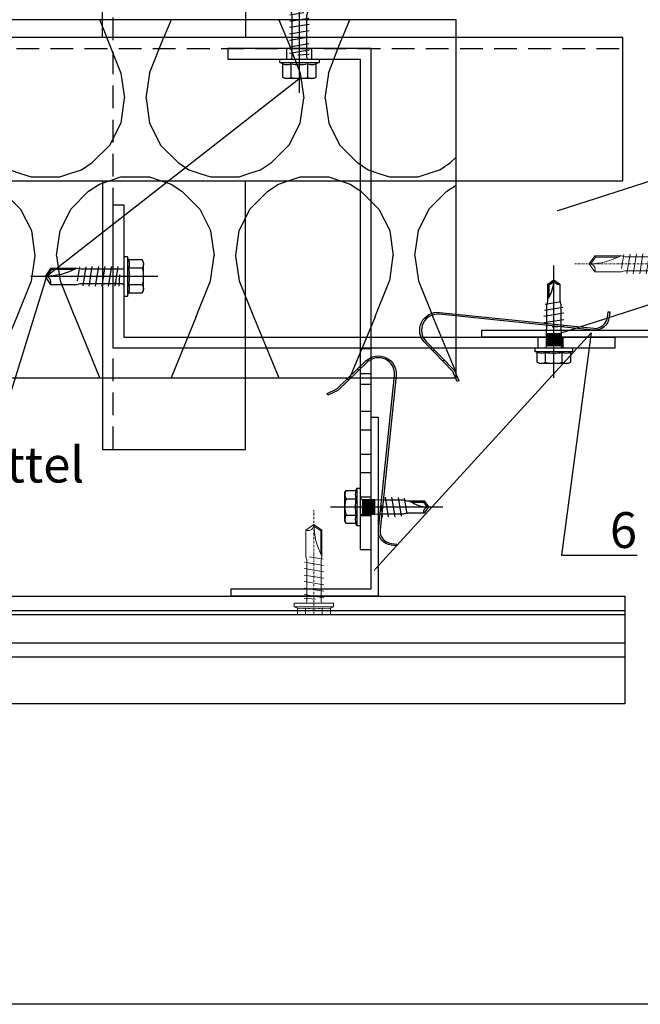
# Model space of a CAD drawing. Units: millimetres. Extents: x -358390 to -165483, y 96743 to 207920.
# Drawn here: x -181117 to -180944, y 200169 to 200444 of the extents above; entities that cross this region are included whole.
import ezdxf
from ezdxf import colors
from ezdxf.entities.mleader import LeaderData, LeaderLine
from ezdxf.enums import TextEntityAlignment as Align
from ezdxf.math import Vec2, Vec3

# ---------------------------------------------------------------- set-up
doc = ezdxf.new("R2010")
doc.units = ezdxf.units.MM
doc.set_wipeout_variables(frame=1)
doc.linetypes.add('STRICHPUNKT', pattern=[1, 0.5, -0.25, 0, -0.25])
doc.linetypes.add('VERDECKT', pattern=[9.524999999999999, 6.35, -3.175])
doc.layers.add('2-0', color=7, linetype='Continuous', lineweight=20)
doc.layers.add('3-2', color=252, linetype='STRICHPUNKT', lineweight=18)
doc.layers.add('GIP-Ansichtsfenster', color=9, linetype='Continuous', plot=False)
for name, color, linetype in [('GIP-Bauseits', 8, 'Continuous'), ('GIP-Befestigungsmittel', 4, 'Continuous'), ('GIP-Details', 7, 'Continuous'), ('GIP-DIM-0', 12, 'Continuous'), ('GIP-Profile', 51, 'Continuous'), ('GIP-Text', 7, 'Continuous'), ('GIP-VECO-LS-85', 210, 'Continuous')]:
    doc.layers.add(name, color=color, linetype=linetype)
doc.styles.add('Dim', font='simplex.shx', dxfattribs={"width": 0.65})
doc.styles.add('GIP-Text-45', font='calibri.ttf', dxfattribs={"width": 0.9, "height": 4.5})
doc.styles.get("Standard").update_dxf_attribs({"font": 'calibri.ttf'})

# ---------------------------------------------------------------- blocks, each defined once
blk = doc.blocks.new('_Dot')
blk.add_hatch(color=0).paths.add_polyline_path([(-0.5, 0, 1), (0.5, 0, 1)])
at = {"color": 0}
blk.add_line((-1, 0), (-0.5, 0), dxfattribs=at)
blk = doc.blocks.new('*U184')
at = {"linetype": 'ByBlock'}
h = blk.add_hatch(dxfattribs=at)
h.set_pattern_fill('H1INSUN1', color=256, pattern_type=2)
h.set_pattern_definition([(67.38013459999999, (748.215160790618, 739), (3.150356747028127e-06, 100.0000003076922), [25.99999999999999, -1274]), (67.38013459999999, (848.215160790618, 739), (3.150356747028127e-06, 100.0000003076922), [25.99999999999999, -1274]), (67.38013459999999, (948.215160790618, 739), (3.150356747028127e-06, 100.0000003076922), [25.99999999999999, -1274]), (67.38013459999999, (1048.215160790618, 739), (3.150356747028127e-06, 100.0000003076922), [25.99999999999999, -1274]), (67.38013459999999, (1148.215160790618, 739), (3.150356747028127e-06, 100.0000003076922), [25.99999999999999, -1274]), (112.2490234, (832.2151607906178, 739), (-2.38241202765721e-06, 99.99999827928437), [23.76972769999999, -2353.203124999999]), (112.2490234, (932.2151607906178, 739), (-2.38241202765721e-06, 99.99999827928437), [23.76972769999999, -2353.203124999999]), (112.2490234, (1032.215160790618, 739), (-2.38241202765721e-06, 99.99999827928437), [23.76972769999999, -2353.203124999999]), (112.2490234, (1132.215160790618, 739), (-2.38241202765721e-06, 99.99999827928437), [23.76972769999999, -2353.203124999999]), (112.2490234, (1232.215160790618, 739), (-2.38241202765721e-06, 99.99999827928437), [23.76972769999999, -2353.203124999999]), (112.2490234, (1332.215160790618, 739), (-2.38241202765721e-06, 99.99999827928437), [23.76972769999999, -2353.203124999999]), (112.2490234, (1432.215160790618, 739), (-2.38241202765721e-06, 99.99999827928437), [23.76972769999999, -2353.203124999999]), (112.2490234, (1532.215160790618, 739), (-2.38241202765721e-06, 99.99999827928437), [23.76972769999999, -2353.203124999999]), (112.2490234, (1632.215160790618, 739), (-2.38241202765721e-06, 99.99999827928437), [23.76972769999999, -2353.203124999999]), (247.7509918, (807.2151607906178, 760.9999999999997), (-7.070251179186471e-06, 99.9999996129151), [23.76972769999996, -2353.203124999995]), (247.7509918, (907.2151607906178, 760.9999999999997), (-7.070251179186471e-06, 99.9999996129151), [23.76972769999996, -2353.203124999995]), (247.7509918, (1007.215160790618, 760.9999999999997), (-7.070251179186471e-06, 99.9999996129151), [23.76972769999996, -2353.203124999995]), (247.7509918, (1107.215160790618, 760.9999999999997), (-7.070251179186471e-06, 99.9999996129151), [23.76972769999996, -2353.203124999995]), (247.7509918, (1207.215160790618, 760.9999999999997), (-7.070251179186471e-06, 99.9999996129151), [23.76972769999996, -2353.203124999995]), (247.7509918, (1307.215160790618, 760.9999999999997), (-7.070251179186471e-06, 99.9999996129151), [23.76972769999996, -2353.203124999995]), (247.7509918, (1407.215160790618, 760.9999999999997), (-7.070251179186471e-06, 99.9999996129151), [23.76972769999996, -2353.203124999995]), (247.7509918, (1507.215160790618, 760.9999999999997), (-7.070251179186471e-06, 99.9999996129151), [23.76972769999996, -2353.203124999995]), (247.7509918, (1607.215160790618, 760.9999999999997), (-7.070251179186471e-06, 99.9999996129151), [23.76972769999996, -2353.203124999995]), (292.6198654, (772.215160790618, 762.9999999999998), (-3.150356747028127e-06, 100.0000003076922), [26.00000000000001, -1274.000000000001]), (292.6198654, (872.215160790618, 762.9999999999998), (-3.150356747028127e-06, 100.0000003076922), [26.00000000000001, -1274.000000000001]), (292.6198654, (972.215160790618, 762.9999999999998), (-3.150356747028127e-06, 100.0000003076922), [26.00000000000001, -1274.000000000001]), (292.6198654, (1072.215160790618, 762.9999999999998), (-3.150356747028127e-06, 100.0000003076922), [26.00000000000001, -1274.000000000001]), (292.6198654, (1172.215160790618, 762.9999999999998), (-3.150356747028127e-06, 100.0000003076922), [26.00000000000001, -1274.000000000001]), (81.8698959, (743.215160790618, 721.9999999999998), (4.942118795980831e-06, 99.99999966249106), [7.071067809999987, -700.0357055699984]), (68.1985931, (744.2151607906178, 728.9999999999998), (-9.858241085680675e-07, 100.0000011859525), [10.7703295, -527.7461548000001]), (68.1985931, (844.2151607906178, 728.9999999999998), (-9.858241085680675e-07, 100.0000011859525), [10.7703295, -527.7461548000001]), (291.8014069, (782.2151607906178, 739), (9.858241085680675e-07, 100.0000011859525), [10.7703295, -527.7461548000001]), (291.8014069, (882.2151607906178, 739), (9.858241085680675e-07, 100.0000011859525), [10.7703295, -527.7461548000001]), (278.1301041, (786.2151607906183, 728.9999999999998), (-4.942118795980831e-06, 99.99999966249106), [7.071067809999987, -700.0357055699984]), (278.1301041, (743.215160790618, 721.9999999999998), (-4.942118795980831e-06, 99.99999966249106), [7.071067809999987, -700.0357055699984]), (296.5650482, (744.2151607906178, 714.9999999999998), (1.752436467938878e-06, 99.99999760741669), [6.708203800000003, -216.8985901000001]), (315, (747.215160790618, 708.9999999999998), (-7.105427357601002e-15, 99.99999997361817), [7.07106781, -134.350296]), (326.3099327, (752.215160790618, 703.9999999999998), (-3.583935253459458e-06, 99.99999643704996), [3.605551200000003, -356.9495850000001]), (326.3099327, (852.215160790618, 703.9999999999998), (-3.583935253459458e-06, 99.99999643704996), [3.605551200000003, -356.9495850000001]), (326.3099327, (952.215160790618, 703.9999999999998), (-3.583935253459458e-06, 99.99999643704996), [3.605551200000003, -356.9495850000001]), (341.565052, (755.215160790618, 701.9999999999998), (-2.029815924231571e-07, 100.0000017971736), [3.162277700000002, -313.0654907200001]), (341.565052, (855.215160790618, 701.9999999999998), (-2.029815924231571e-07, 100.0000017971736), [3.162277700000002, -313.0654907200001]), (341.565052, (955.215160790618, 701.9999999999998), (-2.029815924231571e-07, 100.0000017971736), [3.162277700000002, -313.0654907200001]), (341.565052, (758.215160790618, 700.9999999999998), (-2.029815924231571e-07, 100.0000017971736), [3.162277700000002, -313.0654907200001]), (341.565052, (858.215160790618, 700.9999999999998), (-2.029815924231571e-07, 100.0000017971736), [3.162277700000002, -313.0654907200001]), (341.565052, (958.215160790618, 700.9999999999998), (-2.029815924231571e-07, 100.0000017971736), [3.162277700000002, -313.0654907200001]), (0, (761.2151607906183, 699.9999999999998), (0, 99.99999999999996), [8, -92]), (18.434948, (769.2151607906178, 699.9999999999998), (2.029815924231571e-07, 100.0000017971736), [3.162277699999998, -313.0654907199997]), (18.434948, (869.2151607906178, 699.9999999999998), (2.029815924231571e-07, 100.0000017971736), [3.162277699999998, -313.0654907199997]), (18.434948, (969.2151607906178, 699.9999999999998), (2.029815924231571e-07, 100.0000017971736), [3.162277699999998, -313.0654907199997]), (18.434948, (772.215160790618, 700.9999999999998), (2.029815924231571e-07, 100.0000017971736), [3.162277699999998, -313.0654907199997]), (18.434948, (872.215160790618, 700.9999999999998), (2.029815924231571e-07, 100.0000017971736), [3.162277699999998, -313.0654907199997]), (18.434948, (972.215160790618, 700.9999999999998), (2.029815924231571e-07, 100.0000017971736), [3.162277699999998, -313.0654907199997]), (33.69006729999998, (775.2151607906178, 701.9999999999998), (3.583935253459458e-06, 99.99999643704996), [3.605551199999999, -356.9495849999999]), (33.69006729999998, (875.2151607906178, 701.9999999999998), (3.583935253459458e-06, 99.99999643704996), [3.605551199999999, -356.9495849999999]), (33.69006729999998, (975.2151607906178, 701.9999999999998), (3.583935253459458e-06, 99.99999643704996), [3.605551199999999, -356.9495849999999]), (45, (778.215160790618, 703.9999999999998), (7.105427357601002e-15, 99.99999997361817), [7.071067810000002, -134.350296]), (63.43495179999999, (783.215160790618, 708.9999999999998), (-1.752436467938878e-06, 99.99999760741669), [6.7082038, -216.8985901]), (81.8698959, (786.2151607906183, 714.9999999999998), (4.942118795980831e-06, 99.99999966249106), [7.071067809999987, -700.0357055699984]), (81.8698959, (793.215160790618, 721.9999999999998), (4.942118795980831e-06, 99.99999966249106), [7.071067809999987, -700.0357055699984]), (68.1985931, (794.2151607906178, 728.9999999999998), (-9.858241085680675e-07, 100.0000011859525), [10.7703295, -527.7461548000001]), (68.1985931, (894.2151607906178, 728.9999999999998), (-9.858241085680675e-07, 100.0000011859525), [10.7703295, -527.7461548000001]), (291.8014069, (832.2151607906178, 739), (9.858241085680675e-07, 100.0000011859525), [10.7703295, -527.7461548000001]), (291.8014069, (932.2151607906178, 739), (9.858241085680675e-07, 100.0000011859525), [10.7703295, -527.7461548000001]), (278.1301041, (836.2151607906183, 728.9999999999998), (-4.942118795980831e-06, 99.99999966249106), [7.071067809999987, -700.0357055699984]), (278.1301041, (793.215160790618, 721.9999999999998), (-4.942118795980831e-06, 99.99999966249106), [7.071067809999987, -700.0357055699984]), (296.5650482, (794.2151607906178, 714.9999999999998), (1.752436467938878e-06, 99.99999760741669), [6.708203800000003, -216.8985901000001]), (315, (797.215160790618, 708.9999999999998), (-7.105427357601002e-15, 99.99999997361817), [7.07106781, -134.350296]), (326.3099327, (802.215160790618, 703.9999999999998), (-3.583935253459458e-06, 99.99999643704996), [3.605551200000003, -356.9495850000001]), (326.3099327, (902.215160790618, 703.9999999999998), (-3.583935253459458e-06, 99.99999643704996), [3.605551200000003, -356.9495850000001]), (326.3099327, (1002.215160790618, 703.9999999999998), (-3.583935253459458e-06, 99.99999643704996), [3.605551200000003, -356.9495850000001]), (341.565052, (805.215160790618, 701.9999999999998), (-2.029815924231571e-07, 100.0000017971736), [3.162277700000002, -313.0654907200001]), (341.565052, (905.215160790618, 701.9999999999998), (-2.029815924231571e-07, 100.0000017971736), [3.162277700000002, -313.0654907200001]), (341.565052, (1005.215160790618, 701.9999999999998), (-2.029815924231571e-07, 100.0000017971736), [3.162277700000002, -313.0654907200001]), (341.565052, (808.215160790618, 700.9999999999998), (-2.029815924231571e-07, 100.0000017971736), [3.162277700000002, -313.0654907200001]), (341.565052, (908.215160790618, 700.9999999999998), (-2.029815924231571e-07, 100.0000017971736), [3.162277700000002, -313.0654907200001]), (341.565052, (1008.215160790618, 700.9999999999998), (-2.029815924231571e-07, 100.0000017971736), [3.162277700000002, -313.0654907200001]), (0, (811.2151607906183, 699.9999999999998), (0, 99.99999999999996), [8, -92]), (18.434948, (819.2151607906178, 699.9999999999998), (2.029815924231571e-07, 100.0000017971736), [3.162277699999998, -313.0654907199997]), (18.434948, (919.2151607906178, 699.9999999999998), (2.029815924231571e-07, 100.0000017971736), [3.162277699999998, -313.0654907199997]), (18.434948, (1019.215160790618, 699.9999999999998), (2.029815924231571e-07, 100.0000017971736), [3.162277699999998, -313.0654907199997]), (18.434948, (822.215160790618, 700.9999999999998), (2.029815924231571e-07, 100.0000017971736), [3.162277699999998, -313.0654907199997]), (18.434948, (922.215160790618, 700.9999999999998), (2.029815924231571e-07, 100.0000017971736), [3.162277699999998, -313.0654907199997]), (18.434948, (1022.215160790618, 700.9999999999998), (2.029815924231571e-07, 100.0000017971736), [3.162277699999998, -313.0654907199997]), (33.69006729999998, (825.2151607906178, 701.9999999999998), (3.583935253459458e-06, 99.99999643704996), [3.605551199999999, -356.9495849999999]), (33.69006729999998, (925.2151607906178, 701.9999999999998), (3.583935253459458e-06, 99.99999643704996), [3.605551199999999, -356.9495849999999]), (33.69006729999998, (1025.215160790618, 701.9999999999998), (3.583935253459458e-06, 99.99999643704996), [3.605551199999999, -356.9495849999999]), (45, (828.215160790618, 703.9999999999998), (7.105427357601002e-15, 99.99999997361817), [7.071067810000002, -134.350296]), (63.43495179999999, (833.215160790618, 708.9999999999998), (-1.752436467938878e-06, 99.99999760741669), [6.7082038, -216.8985901]), (81.8698959, (836.2151607906183, 714.9999999999998), (4.942118795980831e-06, 99.99999966249106), [7.071067809999987, -700.0357055699984]), (81.8698959, (768.215160790618, 777.9999999999998), (4.942118795980831e-06, 99.99999966249106), [7.071067809999987, -700.0357055699984]), (63.43495179999999, (769.2151607906178, 784.9999999999997), (-1.752436467938878e-06, 99.99999760741669), [6.7082038, -216.8985901]), (45, (772.215160790618, 790.9999999999998), (7.105427357601002e-15, 99.99999997361817), [7.071067810000002, -134.350296]), (33.69006729999998, (777.215160790618, 795.9999999999997), (3.583935253459458e-06, 99.99999643704996), [3.605551199999999, -356.9495849999999]), (33.69006729999998, (877.215160790618, 795.9999999999997), (3.583935253459458e-06, 99.99999643704996), [3.605551199999999, -356.9495849999999]), (33.69006729999998, (977.215160790618, 795.9999999999997), (3.583935253459458e-06, 99.99999643704996), [3.605551199999999, -356.9495849999999]), (18.434948, (780.215160790618, 797.9999999999997), (2.029815924231571e-07, 100.0000017971736), [3.162277699999998, -313.0654907199997]), (18.434948, (880.215160790618, 797.9999999999997), (2.029815924231571e-07, 100.0000017971736), [3.162277699999998, -313.0654907199997]), (18.434948, (980.215160790618, 797.9999999999997), (2.029815924231571e-07, 100.0000017971736), [3.162277699999998, -313.0654907199997]), (18.434948, (783.215160790618, 798.9999999999997), (2.029815924231571e-07, 100.0000017971736), [3.162277699999998, -313.0654907199997]), (18.434948, (883.215160790618, 798.9999999999997), (2.029815924231571e-07, 100.0000017971736), [3.162277699999998, -313.0654907199997]), (18.434948, (983.215160790618, 798.9999999999997), (2.029815924231571e-07, 100.0000017971736), [3.162277699999998, -313.0654907199997]), (0, (786.2151607906183, 799.9999999999997), (0, 99.99999999999996), [8, -92]), (341.565052, (794.2151607906178, 799.9999999999997), (-2.029815924231571e-07, 100.0000017971736), [3.162277700000002, -313.0654907200001]), (341.565052, (894.2151607906178, 799.9999999999997), (-2.029815924231571e-07, 100.0000017971736), [3.162277700000002, -313.0654907200001]), (341.565052, (994.2151607906178, 799.9999999999997), (-2.029815924231571e-07, 100.0000017971736), [3.162277700000002, -313.0654907200001]), (341.565052, (797.215160790618, 798.9999999999997), (-2.029815924231571e-07, 100.0000017971736), [3.162277700000002, -313.0654907200001]), (341.565052, (897.215160790618, 798.9999999999997), (-2.029815924231571e-07, 100.0000017971736), [3.162277700000002, -313.0654907200001]), (341.565052, (997.215160790618, 798.9999999999997), (-2.029815924231571e-07, 100.0000017971736), [3.162277700000002, -313.0654907200001]), (326.3099327, (800.2151607906178, 797.9999999999997), (-3.583935253459458e-06, 99.99999643704996), [3.605551200000003, -356.9495850000001]), (326.3099327, (900.2151607906178, 797.9999999999997), (-3.583935253459458e-06, 99.99999643704996), [3.605551200000003, -356.9495850000001]), (326.3099327, (1000.215160790618, 797.9999999999997), (-3.583935253459458e-06, 99.99999643704996), [3.605551200000003, -356.9495850000001]), (315, (803.215160790618, 795.9999999999997), (-7.105427357601002e-15, 99.99999997361817), [7.07106781, -134.350296]), (296.5650482, (808.215160790618, 790.9999999999998), (1.752436467938878e-06, 99.99999760741669), [6.708203800000003, -216.8985901000001]), (278.1301041, (811.2151607906183, 784.9999999999997), (-4.942118795980831e-06, 99.99999966249106), [7.071067809999987, -700.0357055699984]), (278.1301041, (768.215160790618, 777.9999999999998), (-4.942118795980831e-06, 99.99999966249106), [7.071067809999987, -700.0357055699984]), (290.5560454999999, (769.2151607906178, 770.9999999999997), (1.254493909641496e-06, 100.0000023019941), [8.54400349999999, -845.8563842999989]), (290.5560454999999, (869.2151607906178, 770.9999999999997), (1.254493909641496e-06, 100.0000023019941), [8.54400349999999, -845.8563842999989]), (290.5560454999999, (969.2151607906178, 770.9999999999997), (1.254493909641496e-06, 100.0000023019941), [8.54400349999999, -845.8563842999989]), (68.1985931, (807.2151607906178, 760.9999999999997), (-9.858241085680675e-07, 100.0000011859525), [10.7703295, -527.7461548000001]), (68.1985931, (907.2151607906178, 760.9999999999997), (-9.858241085680675e-07, 100.0000011859525), [10.7703295, -527.7461548000001]), (81.8698959, (811.2151607906183, 770.9999999999997), (4.942118795980831e-06, 99.99999966249106), [7.071067809999987, -700.0357055699984]), (0, (740.215160790618, 799.9999999999997), (0, 99.99999999999996), [4, -96]), (341.565052, (744.2151607906178, 799.9999999999997), (-2.029815924231571e-07, 100.0000017971736), [3.162277700000002, -313.0654907200001]), (341.565052, (844.2151607906178, 799.9999999999997), (-2.029815924231571e-07, 100.0000017971736), [3.162277700000002, -313.0654907200001]), (341.565052, (944.2151607906178, 799.9999999999997), (-2.029815924231571e-07, 100.0000017971736), [3.162277700000002, -313.0654907200001]), (341.565052, (747.215160790618, 798.9999999999997), (-2.029815924231571e-07, 100.0000017971736), [3.162277700000002, -313.0654907200001]), (341.565052, (847.215160790618, 798.9999999999997), (-2.029815924231571e-07, 100.0000017971736), [3.162277700000002, -313.0654907200001]), (341.565052, (947.215160790618, 798.9999999999997), (-2.029815924231571e-07, 100.0000017971736), [3.162277700000002, -313.0654907200001]), (326.3099327, (750.2151607906178, 797.9999999999997), (-3.583935253459458e-06, 99.99999643704996), [3.605551200000003, -356.9495850000001]), (326.3099327, (850.2151607906178, 797.9999999999997), (-3.583935253459458e-06, 99.99999643704996), [3.605551200000003, -356.9495850000001]), (326.3099327, (950.2151607906178, 797.9999999999997), (-3.583935253459458e-06, 99.99999643704996), [3.605551200000003, -356.9495850000001]), (315, (753.215160790618, 795.9999999999997), (-7.105427357601002e-15, 99.99999997361817), [7.07106781, -134.350296]), (296.5650482, (758.215160790618, 790.9999999999998), (1.752436467938878e-06, 99.99999760741669), [6.708203800000003, -216.8985901000001]), (278.1301041, (761.2151607906183, 784.9999999999997), (-4.942118795980831e-06, 99.99999966249106), [7.071067809999987, -700.0357055699984]), (69.4439545, (758.215160790618, 762.9999999999998), (-1.254493909641496e-06, 100.0000023019941), [8.544003499999999, -845.8563842999997]), (69.4439545, (858.215160790618, 762.9999999999998), (-1.254493909641496e-06, 100.0000023019941), [8.544003499999999, -845.8563842999997]), (69.4439545, (958.215160790618, 762.9999999999998), (-1.254493909641496e-06, 100.0000023019941), [8.544003499999999, -845.8563842999997]), (81.8698959, (761.2151607906183, 770.9999999999997), (4.942118795980831e-06, 99.99999966249106), [7.071067809999987, -700.0357055699984]), (81.8698959, (818.215160790618, 777.9999999999998), (4.942118795980831e-06, 99.99999966249106), [7.071067809999987, -700.0357055699984]), (63.43495179999999, (819.2151607906178, 784.9999999999997), (-1.752436467938878e-06, 99.99999760741669), [6.7082038, -216.8985901]), (45, (822.215160790618, 790.9999999999998), (7.105427357601002e-15, 99.99999997361817), [7.071067810000002, -134.350296]), (33.69006729999998, (827.215160790618, 795.9999999999997), (3.583935253459458e-06, 99.99999643704996), [3.605551199999999, -356.9495849999999]), (33.69006729999998, (927.215160790618, 795.9999999999997), (3.583935253459458e-06, 99.99999643704996), [3.605551199999999, -356.9495849999999]), (33.69006729999998, (1027.215160790618, 795.9999999999997), (3.583935253459458e-06, 99.99999643704996), [3.605551199999999, -356.9495849999999]), (18.434948, (830.215160790618, 797.9999999999997), (2.029815924231571e-07, 100.0000017971736), [3.162277699999998, -313.0654907199997]), (18.434948, (930.215160790618, 797.9999999999997), (2.029815924231571e-07, 100.0000017971736), [3.162277699999998, -313.0654907199997]), (18.434948, (1030.215160790618, 797.9999999999997), (2.029815924231571e-07, 100.0000017971736), [3.162277699999998, -313.0654907199997]), (18.434948, (833.215160790618, 798.9999999999997), (2.029815924231571e-07, 100.0000017971736), [3.162277699999998, -313.0654907199997]), (18.434948, (933.215160790618, 798.9999999999997), (2.029815924231571e-07, 100.0000017971736), [3.162277699999998, -313.0654907199997]), (18.434948, (1033.215160790618, 798.9999999999997), (2.029815924231571e-07, 100.0000017971736), [3.162277699999998, -313.0654907199997]), (0, (836.2151607906183, 799.9999999999997), (0, 99.99999999999996), [4, -96]), (278.1301041, (818.215160790618, 777.9999999999998), (-4.942118795980831e-06, 99.99999966249106), [7.071067809999987, -700.0357055699984]), (291.8014069, (819.2151607906178, 770.9999999999997), (9.858241085680675e-07, 100.0000011859525), [10.7703295, -527.7461548000001]), (291.8014069, (919.2151607906178, 770.9999999999997), (9.858241085680675e-07, 100.0000011859525), [10.7703295, -527.7461548000001])])
h.paths.add_polyline_path([(0, 100), (1103.833338740041, 100), (1103.833338740041, 0), (0, 0)])
blk.add_lwpolyline([(0, 100), (1103.833338740041, 100), (1103.833338740041, 0), (0, 0)], close=True)
blk = doc.blocks.new('*U161')
at = {"color": 1}
blk.add_lwpolyline([(0, 0), (-750, 0), (-750, 750), (0, 750)], close=True, dxfattribs=at)
at = {"color": 1, "style": 'GIP-Text-45', "width": 0.9}
blk.add_attdef('BEZEICHNUNG', text='', height=22.5, dxfattribs=at).set_placement((0, 0), align=Align.BOTTOM_RIGHT)
blk = doc.blocks.new('GIP-Rohbau_1')
at = {"transparency": 33554687, "xscale": -1, "rotation": 180}
blk.add_blockref('*U184', (2254.811996181787, -6964.652834016131), dxfattribs=at)
at = {"layer": 'GIP-Ansichtsfenster'}
blk.add_blockref('*U161', (3529.811996181787, -7239.652834016131), dxfattribs=at)
blk = doc.blocks.new('*U81')
at = {"color": 0, "linetype": 'ByBlock', "lineweight": -2}
blk.add_lwpolyline([(-4, 4.898587196589413e-16), (27.3, -9.797174393178826e-16)], dxfattribs=at)
blk = doc.blocks.new('EJO_ JT9-3H_5-5_5x19')
at = {"linetype": 'ByBlock'}
blk.add_lwpolyline([(-4.299999999988358, 4), (-3.990598923235666, 4.618802153505385), (-1.229737228044542, 4.618802153505385), (-1, 5.25), (0, 5.25), (0, -5.25), (-1, -5.25), (-1.229737228044542, -4.618802153505385), (-3.990598923235666, -4.618802153505385), (-4.299999999988358, -4)], close=True, dxfattribs=at)
for points in [[(-3.990598923235666, 4.618802153505385, 0.2679491924311226), (-3.990598923235666, 2.309401076752692, 0.1339745962155621), (-3.990598923235666, -2.309401076752692, 0.2679491924311226), (-3.990598923235666, -4.618802153505385)], [(-1.229737228044542, 4.618802153505385, 0.176326980708463), (-1.229737228044542, 2.309401076752692, 0.08816349035423485), (-1.229737228044542, -2.309401076752692, 0.176326980708463), (-1.229737228044542, -4.618802153505385)], [(0, 2.584999999991851, 0.4142135623730951), (0.5, 2.084999999991851), (4, 2.084999999991851), (6.5482010935375, 1.994999999995343), (11.97820109353052, 1.994999999995343), (13, 1.700000000011642), (17.80964718502946, 1.700000000011642), (19, 0), (17.80964718502946, -1.700000000011642), (13, -1.700000000011642), (12.09500000000116, -1.994999999995343), (5.64320109350956, -1.994999999995343), (4, -2.084999999991851), (0.5, -2.084999999991851, 0.4142135623730951), (0, -2.584999999991851)], [(13.70000000001164, 1.700000000011642, 0.1564517764884105), (19, 0)], [(17.80964718502946, -1.700000000011642, -0.520567050551746), (19, 0)]]:
    blk.add_lwpolyline(points, format="xyb", dxfattribs=at)
for points in [[(-1, 5.25), (-1, -5.25)], [(7.889100546773989, -2.75), (6.984100546775153, 2.75)], [(9.69910054677166, -2.75), (8.794100546772825, 2.75)], [(-3.990598923235666, 2.309401076752692), (-1.229737228044542, 2.309401076752692)], [(0.5, 2.053324165026424), (4, 2.053324165026424)], [(0.5, 1.959259114344604), (4, 1.959259114344604)], [(0.5, 1.805662966886302), (4, 1.805662966886302)], [(0.5, 1.597202663891949), (4, 1.597202663891949)], [(0.5, 1.340212166192941), (4, 1.340212166192941)], [(0.5, 1.042500000010477), (4, 1.042500000010477)], [(0.5, 0.7131119988334831), (4, 0.7131119988334831)], [(0.5, 0.3620564504235517), (4, 0.3620564504235517)], [(0.5, 0), (4, 0)], [(4, 2.084999999991851), (4, -2.084999999991851)], [(5.861150820128387, 0.4358994532376528), (6.079100546776317, -2.75)], [(10.54116124191205, 2.640985926176654), (11.38322193705244, -2.531971852382412)], [(12.22528263216373, 2.422957778559066), (13, -1.935112690669484)], [(14.22723720411886, 1.350000000005821), (17.62744871733594, 1.350000000005821), (18.56546981839347, 0.01036703429417685)], [(17.62744871733594, 1.350000000005821), (17.80964718502946, 1.700000000011642)], [(-3.990598923235666, -2.309401076752692), (-1.229737228044542, -2.309401076752692)], [(0.5, -0.3620564504235517), (4, -0.3620564504235517)], [(0.5, -0.7131119988334831), (4, -0.7131119988334831)], [(0.5, -1.042500000010477), (4, -1.042500000010477)], [(0.5, -1.340212166192941), (4, -1.340212166192941)], [(0.5, -1.597202663891949), (4, -1.597202663891949)], [(0.5, -1.805662966886302), (4, -1.805662966886302)], [(0.5, -1.959259114344604), (4, -1.959259114344604)], [(0.5, -2.053324165026424), (4, -2.053324165026424)]]:
    blk.add_lwpolyline(points, dxfattribs=at)
blk.add_blockref('*U81', (-4.299999999988358, 0))
blk = doc.blocks.new('*U164')
for p, q in [((-130.6000000000058, 0), (-130.6000000000058, -3)), ((-125.4000000000233, 0), (-125.4000000000233, -3)), ((-118.6000000000058, 0), (-118.6000000000058, -3)), ((-113.4000000000233, 0), (-113.4000000000233, -3)), ((-106.6000000000058, 0), (-106.6000000000058, -3)), ((-101.4000000000233, 0), (-101.4000000000233, -3)), ((-93.90000000002328, 0), (-93.90000000002328, -3)), ((-90.90000000002328, 0), (-90.90000000002328, -3)), ((-83.90000000002328, 0), (-83.90000000002328, -3)), ((-3, -16.5), (0, -16.5)), ((-3, -23.5), (0, -23.5))]:
    blk.add_line(p, q)
blk.add_lwpolyline([(-140, 0), (0, 0), (0, -40), (-3, -40), (-3, -3), (-140, -3), (-140, 0)], close=True)
blk = doc.blocks.new('*U80')
at = {"color": 0, "linetype": 'ByBlock', "lineweight": -2}
blk.add_lwpolyline([(-4, 4.898587196589413e-16), (31.45, -9.797174393178826e-16)], dxfattribs=at)
blk = doc.blocks.new('EJOT_JT9-6-5_5x22')
blk.add_lwpolyline([(-5.450000000011642, 4), (-5.140598923229845, 4.618802153505385), (-1.320729786617449, 4.618802153505385), (-1, 5.5), (0, 5.5), (0, -5.5), (-1, -5.5), (-1.320729786617449, -4.618802153505385), (-5.140598923229845, -4.618802153505385), (-5.450000000011642, -4)], close=True)
for points in [[(-1, 5.5), (-1, -5.5)], [(2.45910054675187, -2.75), (1.554100546753034, 2.75)], [(4.269100546749542, -2.75), (3.364100546750706, 2.75)], [(6.079100546776317, -2.75), (5.174100546748377, 2.75)], [(7.889100546773989, -2.75), (6.984100546775153, 2.75)], [(9.69910054677166, -2.75), (8.794100546772825, 2.75)], [(-5.140598923229845, 2.309401076752692), (-1.320729786617449, 2.309401076752692)], [(1.186150820140028, 0.4358994532376528), (1.404100546758855, -2.75)], [(10.58038087689783, 2.708916326635517), (11.46166120702401, -2.667832653300138)], [(12.34294153715018, 2.626748979935655), (13, -1.259484266978689)], [(13.87234487826936, 1.899999999994179), (20.24233457134687, 1.899999999994179), (21.56918414475513, 0.005062426469521597)], [(20.24233457134687, 1.899999999994179), (20.4245330390404, 2.25)], [(-5.140598923229845, -2.309401076752692), (-1.320729786617449, -2.309401076752692)]]:
    blk.add_lwpolyline(points)
for points in [[(-5.140598923229845, 4.618802153505385, 0.2679491924311234), (-5.140598923229845, 2.309401076752692, 0.1339745962155625), (-5.140598923229845, -2.309401076752692, 0.2679491924311234), (-5.140598923229845, -4.618802153505385)], [(-1.320729786617449, 4.618802153505385, 0.1763269807084632), (-1.320729786617449, 2.309401076752692, 0.08816349035423514), (-1.320729786617449, -2.309401076752692, 0.1763269807084632), (-1.320729786617449, -4.618802153505385)], [(0, 2.494999999995343, 0.4142135623730951), (0.5, 1.994999999995343), (11.97820109353052, 1.994999999995343), (13, 2.25), (20.4245330390404, 2.25), (22, 0), (20.4245330390404, -2.25), (13, -2.25), (12.09500000000116, -1.994999999995343), (2.023201093514217, -1.994999999995343), (2.778201093518874, -1.994999999995343), (0.5, -1.994999999995343, 0.4142135623730951), (0, -2.494999999995343)], [(13.20000000001164, 2.25, 0.1258171918758013), (22, 0)], [(20.4245330390404, -2.25, -0.520567050551746), (22, 0)]]:
    blk.add_lwpolyline(points, format="xyb")
blk.add_blockref('*U80', (-5.450000000011642, 0))
blk = doc.blocks.new('Feder')
at = {"layer": 'GIP-Text'}
for p, q in [((2.670940013068503, 8.11551758185675), (2.349546208222819, 8.498539803418737)), ((-0.7146315642494301, 5.927389364667818), (-0.3932377594073841, 5.544367143109469))]:
    blk.add_line(p, q, dxfattribs=at)
blk.add_lwpolyline([(-3.213938048433135, 3.830222215594404, 0.7002075382096581), (0, -4.999999999999943), (43.26261290272578, -5.000000000001762, -0.414213562373095), (46.76261290272578, -8.500000000001762), (46.76261290272578, -10.00000000000176), (47.26261290272669, -9.999999999999943), (47.26261290272583, -8.499999999994486, 0.4142135623725622), (43.26261290272578, -4.500000000001762), (0, -4.499999999999943, -0.7002075382095964), (-2.892544243590351, 3.447199994034463), (5.802654937416264, 10.74333841983031), (7.346736682593473, 13.41776645351462), (6.913723980700524, 13.6677664535128), (5.413723980699615, 11.06969024216056)], format="xyb", close=True, dxfattribs=at)
blk = doc.blocks.new('*U199')
at = {"color": 0, "linetype": 'ByBlock', "lineweight": -2}
blk.add_lwpolyline([(-4, 4.898587196589413e-16), (31.45, -9.797174393178826e-16)], dxfattribs=at)
blk = doc.blocks.new('*U198')
at = {"color": 0, "linetype": 'ByBlock', "lineweight": -2}
blk.add_lwpolyline([(-5.45, 4), (-5.140598923241497, 4.618802153517006), (-1.320729786619288, 4.618802153517006), (-1, 5.5), (0, 5.5), (0, -5.5), (-1, -5.5), (-1.320729786619288, -4.618802153517006), (-5.140598923241497, -4.618802153517006), (-5.45, -4)], close=True, dxfattribs=at)
for points in [[(-1, 5.5), (-1, -5.5)], [(2.45910054676183, -2.75), (1.554100546761831, 2.75)], [(4.26910054676183, -2.75), (3.364100546761831, 2.75)], [(6.079100546761831, -2.75), (5.174100546761831, 2.75)], [(7.889100546761831, -2.75), (6.984100546761831, 2.75)], [(9.699100546761832, -2.75), (8.794100546761833, 2.75)], [(-5.140598923241497, 2.309401076758503), (-1.320729786619288, 2.309401076758503)], [(1.186150820142746, 0.4358994532381674), (1.40410054676183, -2.75)], [(10.58038087689306, 2.708916326648517), (11.46166120702428, -2.667832653297037)], [(12.34294153715551, 2.626748979945557), (13, -1.259484266985581)], [(13.87234487827038, 1.9), (20.24233457133504, 1.9), (21.56918414474839, 0.005062426483089411)], [(20.24233457133504, 1.9), (20.42453303902815, 2.25)], [(-5.140598923241497, -2.309401076758503), (-1.320729786619288, -2.309401076758503)]]:
    blk.add_lwpolyline(points, dxfattribs=at)
for points in [[(-5.140598923241497, 4.618802153517006, 0.2679491924311234), (-5.140598923241497, 2.309401076758503, 0.1339745962155625), (-5.140598923241497, -2.309401076758503, 0.2679491924311234), (-5.140598923241497, -4.618802153517006)], [(-1.320729786619288, 4.618802153517006, 0.1763269807084632), (-1.320729786619288, 2.309401076758503, 0.08816349035423514), (-1.320729786619288, -2.309401076758503, 0.1763269807084632), (-1.320729786619288, -4.618802153517006)], [(0, 2.495, 0.4142135623730951), (0.5, 1.995), (11.97820109352367, 1.995), (13, 2.25), (20.42453303902815, 2.25), (22, 0), (20.42453303902815, -2.25), (13, -2.25), (12.095, -1.995), (2.023201093523663, -1.995), (2.778201093523663, -1.995), (0.5, -1.995, 0.4142135623730951), (0, -2.495)], [(13.2, 2.25, 0.1258171918758013), (22, 0)], [(20.42453303902815, -2.25, -0.520567050551746), (22, 0)]]:
    blk.add_lwpolyline(points, format="xyb", dxfattribs=at)
at = {"layer": '3-2'}
blk.add_blockref('*U199', (-5.45, 0), dxfattribs=at)
blk = doc.blocks.new('hrizontal system')
at = {"ltscale": 1.5}
blk.add_lwpolyline([(639.7399139257323, -15), (0, -15), (0, 0), (639.7399139257323, 0)], close=True, dxfattribs=at)
at = {"layer": 'GIP-Details'}
for p, q in [((0, -4), (639.7399139257323, -4)), ((0, -13.5), (639.7399139257323, -13.5))]:
    blk.add_line(p, q, dxfattribs=at)
blk = doc.blocks.new('*U204')
blk.add_wipeout([(0, 25.00000000008731), (0, 0), (300, 0), (300, 25.00000000008731)])
at = {"layer": 'GIP-Bauseits'}
for p, q in [((0, 16.99999999982538, 7.773035268767558), (300, 16.99999999982538)), ((300, 12.99999999991269, 4.273035268963895), (0, 12.99999999991269, -47.60861825907914))]:
    blk.add_line(p, q, dxfattribs=at)
blk.add_lwpolyline([(0, 25.00000000008731), (300, 25.00000000008731), (300, 0), (0, 0)], close=True, dxfattribs=at)

msp = doc.modelspace()

# ---------------------------------------------------------------- block references
at = {"layer": 'GIP-Bauseits', "color": 1}
msp.add_blockref('GIP-Rohbau_1', (-184353.9658450065, 207408.6340439974), dxfattribs=at)

# ---------------------------------------------------------------- next in the draw order: linework, layer by layer
at = {"layer": 'GIP-Details'}
msp.add_lwpolyline([(-181499.0257559844, 200398.9811259794), (-180948.8005789302, 200398.9811259794), (-180948.8005789302, 200438.9811259794), (-181499.0257559844, 200438.9811259794)], close=True, dxfattribs=at)
at = {"layer": 'GIP-Profile', "color": 4, "linetype": 'VERDECKT'}
msp.add_line((-181499.0257559844, 200435.9811259794), (-180948.8005789302, 200435.9811259794), dxfattribs=at)
at = {"layer": 'GIP-Profile', "color": 4}
for p, q in [((-180972.4257518354, 200352.2821682524), (-180972.4257518354, 200355.2821682524)), ((-180965.6257518354, 200352.2821682524), (-180965.6257518354, 200355.2821682524)), ((-180965.4117686587, 200352.2949983315), (-180965.4117686587, 200355.2949983315))]:
    msp.add_line(p, q, dxfattribs=at)
for points in [[(-181094.0257518352, 200438.9811259794), (-181094.0257518339, 200843.9811301286), (-181054.0257518339, 200843.9811301285), (-181054.0257518352, 200438.9811259794)], [(-181094.0257518352, 200398.9811259794), (-181094.0257518352, 200323.9744724328), (-181054.0257518352, 200323.9744724328), (-181054.0257518353, 200398.9811259794)]]:
    msp.add_lwpolyline(points, dxfattribs=at)
at = {"layer": 'GIP-Profile', "color": 4, "linetype": 'VERDECKT'}
msp.add_lwpolyline([(-181091.0257518352, 200323.9744724328), (-181091.025751834, 200843.9811301286)], dxfattribs=at)
at = {"layer": 'GIP-Profile'}
for points in [[(-180938.1538488247, 200396.2949983315), (-180938.1538488247, 200355.2949983315), (-180940.1538488247, 200355.2949983315), (-180940.1538488247, 200355.2949983315), (-180988.1538488247, 200355.2949983315), (-180988.1538488247, 200357.2949983315), (-180940.1538488247, 200357.2949983315), (-180940.1538488247, 200396.2949983315)], [(-181017.0257518353, 200282.9812099813), (-181058.0257518353, 200282.9812099813), (-181058.0257518353, 200284.9812099813), (-181019.0257518353, 200284.9812099813), (-181019.0257518353, 200332.9812099813), (-181017.0257518353, 200332.9812099813), (-181017.0257518353, 200284.9812099813), (-181017.0257518353, 200284.9812099813)]]:
    msp.add_lwpolyline(points, close=True, dxfattribs=at)
at = {"layer": 'GIP-Profile', "color": 4}
msp.add_lwpolyline([(-180951.0257518354, 200352.2821682524), (-181091.0257518354, 200352.2821682524), (-181091.0257518354, 200392.2821682524), (-181088.0257518354, 200392.2821682524), (-181088.0257518354, 200355.2821682524), (-180951.0257518354, 200355.2821682524), (-180951.0257518354, 200352.2821682524)], close=True, dxfattribs=at)

# ---------------------------------------------------------------- next in the draw order: block references
at = {"xscale": -1}
for p, rotation in [((-181000.4380137486, 200357.2609054753), 174.0896908570988), ((-181016.9989681618, 200345.0811259794), 84.08969085709876)]:
    msp.add_blockref('Feder', p, dxfattribs=dict(at, rotation=rotation))
at = {"layer": '2-0', "extrusion": (0, 0, -1), "zscale": -1}
msp.add_blockref('*U198', (180936.1538488243, 200375.7949983315), dxfattribs=at)
at = {"layer": '2-0', "extrusion": (0, 0, -1), "zscale": -1, "rotation": 90}
msp.add_blockref('*U198', (181034.9789761369, 200280.9812099804), dxfattribs=at)
at = {"layer": 'GIP-Befestigungsmittel', "rotation": 90}
for name, p in [('EJOT_JT9-6-5_5x22', (-181039.0257518353, 200432.9811259794)), ('EJO_ JT9-3H_5-5_5x19', (-180968.0117686587, 200352.2949983315))]:
    msp.add_blockref(name, p, dxfattribs=at)
at = {"layer": 'GIP-Befestigungsmittel', "xscale": -1}
msp.add_blockref('EJOT_JT9-6-5_5x22', (-181088.0257518354, 200372.2821682524), dxfattribs=at)
at = {"layer": 'GIP-Befestigungsmittel'}
msp.add_blockref('EJO_ JT9-3H_5-5_5x19', (-181022.0257518353, 200307.892908939), dxfattribs=at)
at = {"layer": 'GIP-Details'}
msp.add_blockref('hrizontal system', (-181587.8937627504, 200282.9812099811), dxfattribs=at)
at = {"layer": 'GIP-VECO-LS-85', "xscale": -1, "rotation": 270}
msp.add_blockref('*U164', (-181019.0257518353, 200435.9811259794), dxfattribs=at)

# ---------------------------------------------------------------- next in the draw order: block references
at = {"layer": 'GIP-Details'}
msp.add_blockref('*U204', (-181248.1538488247, 200252.8933420154), dxfattribs=at)

# ---------------------------------------------------------------- next in the draw order: leaders
at = {"layer": 'GIP-DIM-0', "lineweight": -3}
ml = msp.add_multileader_mtext('Standard', dxfattribs=at)
ml.set_content('Verankerungsmittel\\P-screw', color=142, style='Dim')
ml.set_leader_properties(color=256, linetype='ByLayer', lineweight=-1)
ml.set_arrow_properties(name='DOT')
ml.build(insert=Vec2(0, 0))
ml.multileader.update_dxf_attribs({"text_left_attachment_type": 6, "text_right_attachment_type": 6, "dogleg_length": 1, "arrow_head_size": 0.8, "scale": 4})
ctx = ml.context
ctx.base_point, ctx.scale, ctx.char_height, ctx.arrow_head_size, ctx.landing_gap_size, ctx.plane_origin = Vec3(-181226.5589921724, 200312.716523627), 4, 10, 0.8, 1.6, Vec3(-187208.4338282517, 205105.7850065406)
ctx.left_attachment, ctx.right_attachment = 6, 6
notes = []
notes.append((ctx, [(1, (1, 1, 0), (-181128.0494683628, 200312.716523627), (-1, 0), 4, [(1, [(-181039.0257518353, 200427.5311259794), (-181109.5949359802, 200372.2872306789)], 0, [])])]))
ctx.mtext.insert, ctx.mtext.flow_direction = Vec3(-181224.9589921724, 200324.716523627), 5
ctx.mtext.has_bg_fill, ctx.mtext.bg_color, ctx.mtext.bg_scale_factor, ctx.mtext.bg_transparency, ctx.mtext.use_window_bg_color = 1, -1027028792, 1.5, 0, 1
at = {"layer": 'GIP-DIM-0'}
ml = msp.add_multileader_mtext('Standard', dxfattribs=at)
ml.set_content('6', color=142)
ml.set_leader_properties(color=256, linetype='ByLayer', lineweight=-1)
ml.set_arrow_properties(name='DOT')
ml.build(insert=Vec2(0, 0))
ml.multileader.update_dxf_attribs({"text_left_attachment_type": 6, "text_right_attachment_type": 6, "dogleg_length": 2, "arrow_head_size": 0.4, "scale": 4})
ctx = ml.context
ctx.base_point, ctx.scale, ctx.char_height, ctx.arrow_head_size, ctx.landing_gap_size, ctx.plane_origin = Vec3(-180960.3630862483, 200294.4317370346), 4, 10, 0.4, 8, Vec3(-173832.4497394291, 204279.1897095371)
ctx.left_attachment, ctx.right_attachment = 6, 6
notes.append((ctx, [(1, (1, 1, 0), (-180965.8596422027, 200294.4317370346), (1, 0), 5.496555954392534, [(1, [(-181018.0527674221, 200290.2767241128), (-180957.5686574285, 200356.4910264331)], 0, [])])]))
ctx.mtext.insert, ctx.mtext.flow_direction = Vec3(-180952.3630862483, 200306.4317370346), 5
ctx.mtext.has_bg_fill, ctx.mtext.bg_color, ctx.mtext.bg_scale_factor, ctx.mtext.bg_transparency, ctx.mtext.use_window_bg_color = 1, -1027028792, 1.5, 0, 1
for ctx, leaders in notes:
    for number, flags, end, landing, length, lines in leaders:
        leader = LeaderData()
        leader.index, (leader.has_last_leader_line, leader.has_dogleg_vector, leader.attachment_direction) = number, flags
        leader.last_leader_point, leader.dogleg_vector, leader.dogleg_length = Vec3(end), Vec3(landing), length
        for number, points, colour, breaks in lines:
            line = LeaderLine()
            line.index, line.vertices, line.color, line.breaks = number, Vec3.list(points), colors.encode_raw_color(colour), breaks
            leader.lines.append(line)
        ctx.leaders.append(leader)

# ---------------------------------------------------------------- next in the draw order: leaders
ml = msp.add_multileader_mtext('Standard', dxfattribs=at)
ml.set_content('5', color=142)
ml.set_leader_properties(color=256, linetype='ByLayer', lineweight=-1)
ml.set_arrow_properties(name='DOT')
ml.build(insert=Vec2(0, 0))
ml.multileader.update_dxf_attribs({"text_left_attachment_type": 6, "text_right_attachment_type": 6, "dogleg_length": 2, "arrow_head_size": 0.4, "scale": 4})
ctx = ml.context
ctx.base_point, ctx.scale, ctx.char_height, ctx.arrow_head_size, ctx.landing_gap_size, ctx.plane_origin = Vec3(-180884.6448551755, 200380.1697187794), 4, 10, 0.4, 8, Vec3(-173832.4497394291, 204325.1658660034)
ctx.left_attachment, ctx.right_attachment = 6, 6
notes = []
notes.append((ctx, [(1, (1, 1, 0), (-180892.6448551755, 200380.1697187794), (1, 0), 8, [(1, [(-180966.9066871001, 200356.2579133206)], 0, [])])]))
ctx.mtext.insert, ctx.mtext.flow_direction = Vec3(-180876.6448551755, 200392.1697187794), 5
ctx.mtext.has_bg_fill, ctx.mtext.bg_color, ctx.mtext.bg_scale_factor, ctx.mtext.bg_transparency, ctx.mtext.use_window_bg_color = 1, -1027028792, 1.5, 0, 1
for ctx, leaders in notes:
    for number, flags, end, landing, length, lines in leaders:
        leader = LeaderData()
        leader.index, (leader.has_last_leader_line, leader.has_dogleg_vector, leader.attachment_direction) = number, flags
        leader.last_leader_point, leader.dogleg_vector, leader.dogleg_length = Vec3(end), Vec3(landing), length
        for number, points, colour, breaks in lines:
            line = LeaderLine()
            line.index, line.vertices, line.color, line.breaks = number, Vec3.list(points), colors.encode_raw_color(colour), breaks
            leader.lines.append(line)
        ctx.leaders.append(leader)

# ---------------------------------------------------------------- next in the draw order: leaders
ml = msp.add_multileader_mtext('Standard', dxfattribs=at)
ml.set_content('{\\Fsimplex|c0;\\W0.65;VECO-A/E-LS}', color=142)
ml.set_leader_properties(color=256, linetype='ByLayer', lineweight=-1)
ml.set_arrow_properties(name='DOT')
ml.build(insert=Vec2(0, 0))
ml.multileader.update_dxf_attribs({"text_left_attachment_type": 6, "text_right_attachment_type": 6, "dogleg_length": 2, "arrow_head_size": 0.4, "scale": 4})
ctx = ml.context
ctx.base_point, ctx.scale, ctx.char_height, ctx.arrow_head_size, ctx.landing_gap_size, ctx.plane_origin = Vec3(-180884.6448551755, 200414.583473175), 4, 10, 0.4, 8, Vec3(-173832.4497394291, 204359.579620399)
ctx.left_attachment, ctx.right_attachment = 6, 6
notes = []
notes.append((ctx, [(1, (1, 1, 0), (-180892.6448551755, 200414.583473175), (1, 0), 8, [(1, [(-180966.9066871001, 200390.6716677163)], 0, [])])]))
ctx.mtext.insert, ctx.mtext.flow_direction = Vec3(-180876.6448551755, 200427.9168065084), 5
ctx.mtext.has_bg_fill, ctx.mtext.bg_color, ctx.mtext.bg_scale_factor, ctx.mtext.bg_transparency, ctx.mtext.use_window_bg_color = 1, -1027028792, 1.5, 0, 1
for ctx, leaders in notes:
    for number, flags, end, landing, length, lines in leaders:
        leader = LeaderData()
        leader.index, (leader.has_last_leader_line, leader.has_dogleg_vector, leader.attachment_direction) = number, flags
        leader.last_leader_point, leader.dogleg_vector, leader.dogleg_length = Vec3(end), Vec3(landing), length
        for number, points, colour, breaks in lines:
            line = LeaderLine()
            line.index, line.vertices, line.color, line.breaks = number, Vec3.list(points), colors.encode_raw_color(colour), breaks
            leader.lines.append(line)
        ctx.leaders.append(leader)

doc.saveas('drawing.dxf')
